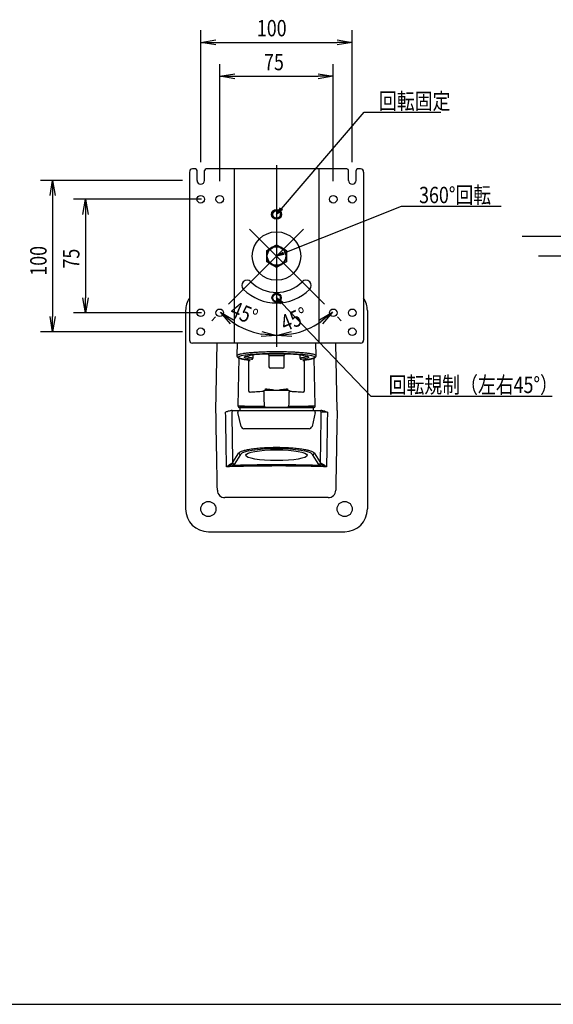
# Model space of a CAD drawing. Extents: x -84828 to 4751, y -65953 to 11908.
# Drawn here: x -84505 to -84153, y -65953 to -65303 of the extents above; entities that cross this region are included whole.
import ezdxf

# ---------------------------------------------------------------- set-up
doc = ezdxf.new("R2010")
doc.units = 0
doc.header["$LTSCALE"] = 0.0625
doc.layers.get('0').update_dxf_attribs({"linetype": 'CONTINUOUS'})
doc.layers.get('DEFPOINTS').update_dxf_attribs({"linetype": 'CONTINUOUS'})
doc.styles.add('y-4', font='romans.shx', dxfattribs={"width": 0.8, "height": 10.8, "bigfont": 'BIGFONT.shx'})

msp = doc.modelspace()

# ---------------------------------------------------------------- linework, layer by layer
for p, q in [((-84385.66, -65396.8), (-84385.66, -65309.69)), ((-84285.66, -65396.8), (-84285.66, -65309.69)), ((-84385.66, -65317.69), (-84375.66, -65316.02)), ((-84295.66, -65316.02), (-84285.66, -65317.69)), ((-84375.66, -65319.36), (-84385.66, -65317.69)), ((-84385.66, -65317.69), (-84375.66, -65317.69)), ((-84375.66, -65317.69), (-84295.66, -65317.69)), ((-84285.66, -65317.69), (-84295.66, -65319.36)), ((-84285.66, -65317.69), (-84295.66, -65317.69)), ((-84373.16, -65409.3), (-84373.16, -65332.08)), ((-84298.16, -65409.3), (-84298.16, -65332.08)), ((-84373.16, -65340.08), (-84363.16, -65338.41)), ((-84363.16, -65341.74), (-84373.16, -65340.08)), ((-84373.16, -65340.08), (-84363.16, -65340.08)), ((-84363.16, -65340.08), (-84308.16, -65340.08)), ((-84308.16, -65338.41), (-84298.16, -65340.08)), ((-84298.16, -65340.08), (-84308.16, -65341.74)), ((-84298.16, -65340.08), (-84308.16, -65340.08)), ((-84332.4, -65427.51), (-84277.74, -65363.88)), ((-84277.74, -65363.88), (-84270, -65363.88)), ((-84270, -65363.88), (-84227.1, -65363.88)), ((-84389.16, -65401.3), (-84391.16, -65401.3)), ((-84289.16, -65401.3), (-84382.16, -65401.3)), ((-84363.66, -65401.3), (-84363.66, -65516.3)), ((-84307.66, -65401.3), (-84307.66, -65516.3)), ((-84280.16, -65401.3), (-84282.16, -65401.3)), ((-84393.16, -65403.3), (-84393.16, -65514.3)), ((-84388.16, -65408.8), (-84388.16, -65402.3)), ((-84383.16, -65408.8), (-84383.16, -65402.3)), ((-84288.16, -65408.8), (-84288.16, -65402.3)), ((-84283.16, -65408.8), (-84283.16, -65402.3)), ((-84278.16, -65403.3), (-84278.16, -65514.3)), ((-84397.66, -65408.8), (-84491.5, -65408.8)), ((-84485.17, -65418.8), (-84483.5, -65408.8)), ((-84483.5, -65408.8), (-84481.84, -65418.8)), ((-84483.5, -65408.8), (-84483.5, -65418.8)), ((-84483.5, -65418.8), (-84483.5, -65498.8)), ((-84385.16, -65421.3), (-84469.79, -65421.3)), ((-84463.46, -65431.3), (-84461.79, -65421.3)), ((-84461.79, -65421.3), (-84460.13, -65431.3)), ((-84461.79, -65421.3), (-84461.79, -65431.3)), ((-84335.66, -65431.3), (-84333.03, -65426.97)), ((-84331.01, -65456.95), (-84253.08, -65425.88)), ((-84253.08, -65425.88), (-84242.28, -65425.88)), ((-84242.28, -65425.88), (-84187.37, -65425.88)), ((-84461.79, -65431.3), (-84461.79, -65486.3)), ((-84335.66, -65431.3), (-84332.4, -65427.51)), ((-84331.77, -65428.05), (-84335.66, -65431.3)), ((-84342.16, -65455.05), (-84338.91, -65453.17)), ((-84338.91, -65453.17), (-84335.66, -65451.3)), ((-84335.66, -65451.3), (-84332.41, -65453.17)), ((-84332.41, -65453.17), (-84329.16, -65455.05)), ((-84342.16, -65458.8), (-84342.16, -65455.05)), ((-84342.16, -65462.56), (-84342.16, -65458.8)), ((-84335.66, -65458.8), (-84331.32, -65456.18)), ((-84335.66, -65458.8), (-84331.01, -65456.95)), ((-84330.7, -65457.73), (-84335.66, -65458.8)), ((-84329.16, -65455.05), (-84329.16, -65458.8)), ((-84329.16, -65458.8), (-84329.16, -65462.56)), ((-84338.91, -65464.43), (-84342.16, -65462.56)), ((-84335.66, -65466.31), (-84338.91, -65464.43)), ((-84332.41, -65464.43), (-84335.66, -65466.31)), ((-84329.16, -65462.56), (-84332.41, -65464.43)), ((-84461.79, -65496.3), (-84463.46, -65486.3)), ((-84460.13, -65486.3), (-84461.79, -65496.3)), ((-84461.79, -65496.3), (-84461.79, -65486.3)), ((-84332.77, -65490.43), (-84335.66, -65486.26)), ((-84335.66, -65486.26), (-84331.57, -65489.27)), ((-84335.66, -65486.26), (-84332.17, -65489.85)), ((-84332.17, -65489.85), (-84273.39, -65551.3)), ((-84483.5, -65508.8), (-84485.17, -65498.8)), ((-84481.84, -65498.8), (-84483.5, -65508.8)), ((-84483.5, -65508.8), (-84483.5, -65498.8)), ((-84385.16, -65496.3), (-84469.79, -65496.3)), ((-84395.66, -65494.86), (-84395.66, -65625.86)), ((-84366.11, -65503.56), (-84372.76, -65495.91)), ((-84372.76, -65495.91), (-84363.99, -65500.99)), ((-84372.76, -65495.91), (-84365.05, -65502.27)), ((-84307.39, -65500.93), (-84298.61, -65495.85)), ((-84298.61, -65495.85), (-84306.33, -65502.21)), ((-84298.61, -65495.85), (-84305.26, -65503.5)), ((-84275.66, -65494.86), (-84275.66, -65625.86)), ((-84375.9, -65499.05), (-84378.42, -65501.57)), ((-84295.41, -65499.05), (-84292.95, -65501.51)), ((-84397.66, -65508.8), (-84491.5, -65508.8)), ((-84335.66, -65511.28), (-84345.77, -65511.98)), ((-84335.66, -65511.28), (-84345.61, -65510.33)), ((-84345.45, -65508.67), (-84335.66, -65511.28)), ((-84335.66, -65511.19), (-84325.86, -65508.58)), ((-84335.66, -65511.19), (-84325.7, -65510.24)), ((-84325.54, -65511.9), (-84335.66, -65511.19)), ((-84280.16, -65516.3), (-84391.16, -65516.3)), ((-84273.39, -65551.3), (-84263.61, -65551.3)), ((-84263.61, -65551.3), (-84153.65, -65551.3)), ((-84359.11, -65571.29), (-84361.13, -65562.07)), ((-84360.16, -65560.86), (-84311.16, -65560.86)), ((-84359.98, -65558.86), (-84359.98, -65560.86)), ((-84359.98, -65558.86), (-84311.34, -65558.86)), ((-84359.98, -65560.86), (-84311.34, -65560.86)), ((-84310.18, -65562.07), (-84312.2, -65571.29)), ((-84311.34, -65560.86), (-84311.34, -65558.86)), ((-84380.66, -65640.86), (-84290.66, -65640.86))]:
    msp.add_line(p, q)
at = {"ltscale": 2}
for p, q in [((-84335.66, -65398.8), (-84335.66, -65518.8)), ((-84317.91, -65441.06), (-84367.42, -65490.56)), ((-84353.4, -65441.06), (-84303.9, -65490.56)), ((-84030.66, -65458.8), (-84162.63, -65458.8)), ((-84375.66, -65560.86), (-84374.9, -65516.3)), ((-84361.64, -65516.3), (-84361.86, -65524.57)), ((-84309.46, -65524.57), (-84309.67, -65516.3)), ((-84295.66, -65560.86), (-84296.42, -65516.3)), ((-84340.8, -65524.47), (-84330.51, -65524.47)), ((-84340.8, -65524.48), (-84340.68, -65531.88)), ((-84330.64, -65531.88), (-84330.51, -65524.48)), ((-84360.6, -65526.12), (-84361.14, -65557.84)), ((-84354.13, -65527.47), (-84354.13, -65547.65)), ((-84317.18, -65547.65), (-84317.18, -65527.46)), ((-84310.18, -65557.84), (-84310.71, -65526.12)), ((-84331.64, -65532.86), (-84339.68, -65532.86)), ((-84344.14, -65548.08), (-84344.14, -65547.67)), ((-84342.92, -65547.41), (-84342.92, -65546.59)), ((-84328.39, -65546.59), (-84328.39, -65547.41)), ((-84327.18, -65547.67), (-84327.18, -65548.08)), ((-84364.22, -65560.86), (-84359.98, -65560.86)), ((-84361.14, -65557.84), (-84356.77, -65557.84)), ((-84355.94, -65558.86), (-84360.14, -65558.86)), ((-84359.98, -65560.86), (-84311.34, -65560.86)), ((-84329.33, -65558.86), (-84329.34, -65558.86)), ((-84311.18, -65558.86), (-84315.37, -65558.86)), ((-84314.55, -65557.84), (-84310.18, -65557.84)), ((-84311.34, -65560.86), (-84307.09, -65560.86)), ((-84364.68, -65595.43), (-84360.5, -65588.87)), ((-84359.51, -65589.84), (-84363.69, -65596.4)), ((-84307.63, -65596.4), (-84311.81, -65589.84)), ((-84310.81, -65588.87), (-84306.63, -65595.43))]:
    msp.add_line(p, q, dxfattribs=at)
at = {"ltscale": 5}
msp.add_line((-83710.93, -65445.86), (-84173.37, -65445.86), dxfattribs=at)
for centre, radius in [((-84385.66, -65421.3), 2.5), ((-84373.16, -65421.3), 2.5), ((-84298.16, -65421.3), 2.5), ((-84285.66, -65421.3), 2.5), ((-84335.66, -65431.3), 3.25), ((-84335.66, -65431.3), 3), ((-84335.66, -65431.3), 2.5), ((-84335.66, -65458.8), 16), ((-84335.66, -65458.8), 6.1), ((-84335.66, -65486.3), 3), ((-84335.66, -65486.3), 2.5), ((-84385.66, -65496.3), 2.5), ((-84373.16, -65496.3), 2.5), ((-84298.16, -65496.3), 2.5), ((-84285.66, -65496.3), 2.5), ((-84385.66, -65508.8), 2.5), ((-84285.66, -65508.8), 2.5), ((-84380.66, -65625.86), 5), ((-84290.66, -65625.86), 5)]:
    msp.add_circle(centre, radius)
for centre, radius, start, end in [((-84391.16, -65403.3), 2, 90, 180), ((-84389.16, -65402.3), 1, 0, 90), ((-84382.16, -65402.3), 1, 90, 180), ((-84289.16, -65402.3), 1, 0, 90), ((-84282.16, -65402.3), 1, 90, 180), ((-84280.16, -65403.3), 2, 0, 90), ((-84385.66, -65408.8), 2.5, 180, 0), ((-84285.66, -65408.8), 2.5, 180, 0), ((-84335.66, -65458.8), 6.5, 120, 180), ((-84335.66, -65458.8), 6.5, 60, 120), ((-84335.66, -65458.8), 6.5, 0, 60), ((-84335.66, -65458.8), 6.5, 180, 240), ((-84335.66, -65458.8), 6.5, 300, 0), ((-84335.66, -65458.8), 6.5, 240, 300), ((-84355.1, -65478.25), 3.5, 45, 225), ((-84335.66, -65458.8), 24, 225, 315), ((-84316.21, -65478.25), 3.5, 315, 135), ((-84335.66, -65458.8), 31, 225, 315), ((-84380.66, -65494.86), 15, 146.44269, 180), ((-84290.66, -65494.86), 15, 0, 33.55731), ((-84335.66, -65458.8), 52.48, 235.93522, 259.06478), ((-84335.66, -65458.8), 52.39, 280.95283, 304.04717), ((-84391.16, -65514.3), 2, 180, 270), ((-84280.16, -65514.3), 2, 270, 0), ((-84360.16, -65561.86), 1, 90, 192.40196), ((-84311.16, -65561.86), 1, 347.62133, 90), ((-84357.16, -65570.86), 2, 192.40196, 270), ((-84314.16, -65570.86), 2, 270, 347.62133), ((-84380.66, -65625.86), 15, 180, 270), ((-84290.66, -65625.86), 15, 270, 0)]:
    msp.add_arc(centre, radius, start, end)
at = {"ltscale": 2}
for centre, radius, start, end in [((-84339.68, -65531.86), 1, 181, 270), ((-84331.64, -65531.86), 1, 270, 359), ((-84364.22, -65561.86), 0.997, 90.193, 180.18617), ((-84360.14, -65557.86), 1, 179, 270), ((-84311.18, -65557.86), 1, 270, 1), ((-84307.1, -65561.86), 0.997, 359.81383, 89.807), ((-84369.74, -65613.36), 5, 181, 270), ((-84301.58, -65613.36), 5, 270, 359)]:
    msp.add_arc(centre, radius, start, end, dxfattribs=at)
at = {"ltscale": 2, "extrusion": (0, 0, -1)}
for centre, major_axis, ratio, start_param, end_param in [((-84335.66, -65525.59), (25.2, 0), 0.10732, 2.42228, 7.002498), ((-84335.66, -65525.59), (21.2, 0), 0.107319, 2.461158, 6.96362), ((-84335.66, -65523.5), (6.15, 0), 0.107319, 6.150188, 6.758121)]:
    msp.add_ellipse(centre, major_axis=major_axis, ratio=ratio, start_param=start_param, end_param=end_param, dxfattribs=at)
at = {"ltscale": 2}
for centre, major_axis, ratio, start_param, end_param in [((-84354.61, -65526.38), (0.122, 0.993), 0.749821, 3.141836, 3.303575), ((-84353.13, -65526.81), (1, 0), 0.994291, 4.068882, 4.712389), ((-84318.18, -65526.81), (-1, 0), 0.994291, 1.570796, 2.229175), ((-84316.7, -65526.38), (-0.122, 0.993), 0.749821, 2.97961, 3.14135), ((-84353.13, -65547.69), (1, -0.011), 0.983524, 3.126141, 4.655431), ((-84353.13, -65547.65), (1, 0), 0.994291, 3.141613, 4.712389), ((-84344.14, -65549.08), (-0.036, 0.999), 0.321936, 4.718097, 6.170239), ((-84327.18, -65549.08), (0.036, 0.999), 0.321936, 0.112947, 1.565088), ((-84318.18, -65547.65), (-1, 0), 0.994291, 1.570796, 3.141572), ((-84318.18, -65547.69), (-1, -0.011), 0.983524, 1.627754, 3.157045), ((-84355.94, -65557.86), (0.991, -0.135), 0.166512, 3.745437, 3.90935), ((-84343.35, -65557.86), (0, -1), 0.317575, 4.729842, 6.283185), ((-84327.96, -65557.86), (0, 1), 0.317575, 3.141593, 4.694936), ((-84315.37, -65557.86), (-0.991, -0.135), 0.166512, 2.373836, 2.537748), ((-84359.51, -65588.86), (-0.843, 0.537), 0.978836, 0.594695, 2.128386), ((-84335.66, -65590.31), (24, 0), 0.176328, 0.111866, 3.029727), ((-84335.66, -65590.37), (20.25, 0), 0.176328, 4.712389, 10.995574), ((-84311.81, -65588.86), (0.843, 0.537), 0.978836, 4.154799, 5.68849), ((-84364.84, -65595.93), (-0.23, 0.973), 0.794054, 1.406778, 2.85188), ((-84363.69, -65595.42), (-0.843, 0.537), 0.978836, 0.594695, 2.128386), ((-84307.63, -65595.42), (0.843, 0.537), 0.978836, 4.154799, 5.68849), ((-84306.47, -65595.93), (0.23, 0.973), 0.794054, 3.431306, 4.876407)]:
    msp.add_ellipse(centre, major_axis=major_axis, ratio=ratio, start_param=start_param, end_param=end_param, dxfattribs=at)
for points, knots in [([(-84361.86, -65524.57), (-84361.85, -65524.44), (-84361.77, -65524.32), (-84361.43, -65524.07), (-84361.17, -65523.95), (-84360.65, -65523.76), (-84360.45, -65523.7), (-84360.02, -65523.58), (-84359.78, -65523.52), (-84359.01, -65523.34), (-84358.42, -65523.23), (-84357.41, -65523.07), (-84357.06, -65523.01), (-84356.31, -65522.91), (-84355.91, -65522.86), (-84354.69, -65522.71), (-84353.81, -65522.62), (-84351.93, -65522.45), (-84350.93, -65522.37), (-84348.81, -65522.23), (-84347.72, -65522.17), (-84345.45, -65522.06), (-84344.28, -65522.02), (-84342.47, -65521.96), (-84341.86, -65521.95), (-84340.63, -65521.92), (-84340.01, -65521.91), (-84338.16, -65521.88), (-84336.91, -65521.87), (-84335.04, -65521.87), (-84334.41, -65521.87), (-84333.15, -65521.88), (-84332.52, -65521.89), (-84330.66, -65521.92), (-84329.44, -65521.94), (-84327.04, -65522.02), (-84325.87, -65522.06), (-84323.57, -65522.17), (-84322.48, -65522.23), (-84320.38, -65522.37), (-84319.39, -65522.45), (-84317.97, -65522.58), (-84317.51, -65522.62), (-84316.62, -65522.71), (-84316.2, -65522.76), (-84314.98, -65522.91), (-84314.24, -65523.01), (-84313.23, -65523.17), (-84312.92, -65523.23), (-84312.32, -65523.34), (-84312.04, -65523.4), (-84311.27, -65523.58), (-84310.84, -65523.7), (-84310.15, -65523.94), (-84309.89, -65524.07), (-84309.62, -65524.26), (-84309.56, -65524.33), (-84309.48, -65524.45), (-84309.46, -65524.51), (-84309.46, -65524.57)], [0, 0, 0, 0, 0.043745, 0.043745, 0.089384, 0.089384, 0.112204, 0.112204, 0.135024, 0.135024, 0.180663, 0.180663, 0.203482, 0.203482, 0.226302, 0.226302, 0.271941, 0.271941, 0.31758, 0.31758, 0.363219, 0.363219, 0.408859, 0.408859, 0.431678, 0.431678, 0.454498, 0.454498, 0.500137, 0.500137, 0.522957, 0.522957, 0.545776, 0.545776, 0.591415, 0.591415, 0.637054, 0.637054, 0.682694, 0.682694, 0.728333, 0.728333, 0.751152, 0.751152, 0.773972, 0.773972, 0.819611, 0.819611, 0.842431, 0.842431, 0.86525, 0.86525, 0.91089, 0.91089, 0.956529, 0.956529, 0.979348, 0.979348, 1, 1, 1, 1]), ([(-84361.85, -65524.57), (-84361.85, -65524.7), (-84361.83, -65524.96), (-84361.66, -65525.32), (-84361.42, -65525.61), (-84361.12, -65525.86), (-84360.7, -65526.1), (-84360.14, -65526.33), (-84359.4, -65526.56), (-84358.55, -65526.76), (-84357.56, -65526.96), (-84356.47, -65527.14), (-84355.51, -65527.28), (-84354.91, -65527.35), (-84354.74, -65527.37)], [0, 0, 0, 0, 0.047077, 0.100401, 0.156229, 0.221523, 0.30633, 0.421178, 0.527011, 0.638804, 0.74675, 0.85271, 0.957559, 1, 1, 1, 1]), ([(-84355.7, -65524.9), (-84355.7, -65524.91), (-84355.69, -65524.91), (-84355.57, -65525.02), (-84355.38, -65525.12), (-84354.99, -65525.28), (-84354.85, -65525.33), (-84354.52, -65525.43), (-84354.35, -65525.48), (-84353.77, -65525.63), (-84353.33, -65525.72), (-84352.58, -65525.86), (-84352.31, -65525.9), (-84351.75, -65525.99), (-84351.45, -65526.03), (-84351.14, -65526.08)], [0, 0, 0, 0, 0.006458, 0.006458, 0.254844, 0.254844, 0.379036, 0.379036, 0.503229, 0.503229, 0.751615, 0.751615, 0.875807, 0.875807, 1, 1, 1, 1]), ([(-84341.23, -65523.73), (-84341.22, -65523.74), (-84341.15, -65523.78), (-84340.99, -65523.91), (-84340.84, -65524.17), (-84340.81, -65524.37), (-84340.81, -65524.48)], [0, 0, 0, 0, 0.34901, 0.564274, 0.788491, 1, 1, 1, 1]), ([(-84330.5, -65524.48), (-84330.5, -65524.41), (-84330.5, -65524.24), (-84330.38, -65524), (-84330.23, -65523.82), (-84330.12, -65523.75), (-84330.09, -65523.74), (-84330.09, -65523.73), (-84330.09, -65523.73)], [0, 0, 0, 0, 0.128216, 0.355823, 0.556681, 0.755372, 0.975095, 1, 1, 1, 1]), ([(-84320.17, -65526.08), (-84319.86, -65526.03), (-84319.57, -65525.99), (-84319, -65525.9), (-84318.73, -65525.86), (-84317.98, -65525.72), (-84317.54, -65525.63), (-84316.77, -65525.43), (-84316.45, -65525.33), (-84316.07, -65525.17), (-84315.95, -65525.12), (-84315.76, -65525.02), (-84315.69, -65524.96), (-84315.62, -65524.91), (-84315.61, -65524.9), (-84315.61, -65524.9)], [0, 0, 0, 0, 0.123839, 0.123839, 0.247678, 0.247678, 0.495356, 0.495356, 0.743034, 0.743034, 0.866873, 0.866873, 0.990712, 0.990712, 1, 1, 1, 1]), ([(-84316.58, -65527.37), (-84316.36, -65527.35), (-84315.72, -65527.27), (-84314.73, -65527.12), (-84313.67, -65526.94), (-84312.72, -65526.75), (-84311.89, -65526.55), (-84311.16, -65526.32), (-84310.58, -65526.08), (-84310.14, -65525.82), (-84309.82, -65525.54), (-84309.6, -65525.23), (-84309.46, -65524.88), (-84309.47, -65524.65), (-84309.48, -65524.57)], [0, 0, 0, 0, 0.054196, 0.158176, 0.262577, 0.367742, 0.474126, 0.582642, 0.695321, 0.793752, 0.858857, 0.915556, 0.967912, 1, 1, 1, 1]), ([(-84354.74, -65527.37), (-84354.59, -65527.39), (-84354.29, -65527.43), (-84353.97, -65527.49), (-84353.76, -65527.55), (-84353.71, -65527.57), (-84353.71, -65527.57), (-84353.71, -65527.57)], [0, 0, 0, 0, 0.260087, 0.539496, 0.782786, 0.985157, 1, 1, 1, 1]), ([(-84354.61, -65527.38), (-84354.14, -65527.43), (-84353.77, -65527.5), (-84353.26, -65527.65), (-84353.13, -65527.72), (-84353.13, -65527.8)], [0, 0, 0, 0, 0.5, 0.5, 1, 1, 1, 1]), ([(-84352.14, -65527.02), (-84352.11, -65527.02), (-84352.08, -65527.02), (-84352.02, -65527.01), (-84351.99, -65527.01), (-84351.9, -65526.99), (-84351.84, -65526.97), (-84351.73, -65526.92), (-84351.67, -65526.89), (-84351.57, -65526.82), (-84351.52, -65526.79), (-84351.43, -65526.7), (-84351.39, -65526.65), (-84351.31, -65526.55), (-84351.28, -65526.5), (-84351.22, -65526.39), (-84351.2, -65526.32), (-84351.16, -65526.2), (-84351.15, -65526.14), (-84351.14, -65526.08)], [0, 0, 0, 0, 0.0625, 0.0625, 0.125, 0.125, 0.25, 0.25, 0.375, 0.375, 0.5, 0.5, 0.625, 0.625, 0.75, 0.75, 0.875, 0.875, 1, 1, 1, 1]), ([(-84320.17, -65526.08), (-84320.17, -65526.14), (-84320.15, -65526.2), (-84320.12, -65526.32), (-84320.1, -65526.39), (-84320.04, -65526.5), (-84320.01, -65526.55), (-84319.93, -65526.65), (-84319.89, -65526.7), (-84319.8, -65526.79), (-84319.75, -65526.82), (-84319.64, -65526.89), (-84319.59, -65526.92), (-84319.47, -65526.97), (-84319.42, -65526.99), (-84319.33, -65527.01), (-84319.3, -65527.01), (-84319.24, -65527.02), (-84319.21, -65527.02), (-84319.18, -65527.02)], [0, 0, 0, 0, 0.125, 0.125, 0.25, 0.25, 0.375, 0.375, 0.5, 0.5, 0.625, 0.625, 0.75, 0.75, 0.875, 0.875, 0.9375, 0.9375, 1, 1, 1, 1]), ([(-84318.18, -65527.8), (-84318.18, -65527.72), (-84318.06, -65527.65), (-84317.55, -65527.5), (-84317.18, -65527.43), (-84316.7, -65527.38)], [0, 0, 0, 0, 0.5, 0.5, 1, 1, 1, 1]), ([(-84317.61, -65527.57), (-84317.61, -65527.57), (-84317.58, -65527.56), (-84317.45, -65527.52), (-84317.18, -65527.46), (-84316.93, -65527.42), (-84316.77, -65527.4)], [0, 0, 0, 0, 0.161378, 0.398551, 0.682726, 1, 1, 1, 1]), ([(-84353.13, -65548.65), (-84352.48, -65548.58), (-84351.79, -65548.52), (-84350.37, -65548.41), (-84349.64, -65548.36), (-84347.39, -65548.22), (-84345.8, -65548.15), (-84344.14, -65548.08)], [0, 0, 0, 0, 0.25, 0.25, 0.5, 0.5, 1, 1, 1, 1]), ([(-84344.14, -65547.67), (-84344.14, -65547.65), (-84344.12, -65547.63), (-84344.04, -65547.6), (-84343.97, -65547.58), (-84343.89, -65547.57)], [0, 0, 0, 0, 0.5, 0.5, 1, 1, 1, 1]), ([(-84343.89, -65547.57), (-84343.76, -65547.55), (-84343.6, -65547.52), (-84343.27, -65547.46), (-84343.1, -65547.43), (-84342.92, -65547.41)], [0, 0, 0, 0, 0.5, 0.5, 1, 1, 1, 1]), ([(-84342.92, -65546.59), (-84342.31, -65546.59), (-84341.7, -65546.62), (-84340.48, -65546.72), (-84339.88, -65546.79), (-84338.06, -65547.04), (-84336.86, -65547.25), (-84335.66, -65547.47)], [0, 0, 0, 0, 0.25, 0.25, 0.5, 0.5, 1, 1, 1, 1]), ([(-84342.57, -65547.37), (-84341.43, -65547.3), (-84340.27, -65547.3), (-84337.97, -65547.36), (-84336.81, -65547.41), (-84335.66, -65547.47)], [0, 0, 0, 0, 0.5, 0.5, 1, 1, 1, 1]), ([(-84335.66, -65547.47), (-84334.46, -65547.25), (-84333.25, -65547.04), (-84331.44, -65546.79), (-84330.83, -65546.72), (-84329.62, -65546.62), (-84329.01, -65546.59), (-84328.39, -65546.59)], [0, 0, 0, 0, 0.5, 0.5, 0.75, 0.75, 1, 1, 1, 1]), ([(-84335.66, -65547.47), (-84334.5, -65547.41), (-84333.35, -65547.36), (-84331.04, -65547.3), (-84329.89, -65547.3), (-84328.74, -65547.37)], [0, 0, 0, 0, 0.5, 0.5, 1, 1, 1, 1]), ([(-84328.39, -65547.41), (-84328.22, -65547.43), (-84328.04, -65547.46), (-84327.72, -65547.52), (-84327.56, -65547.55), (-84327.42, -65547.57)], [0, 0, 0, 0, 0.5, 0.5, 1, 1, 1, 1]), ([(-84327.42, -65547.57), (-84327.34, -65547.58), (-84327.28, -65547.6), (-84327.2, -65547.63), (-84327.18, -65547.65), (-84327.18, -65547.67)], [0, 0, 0, 0, 0.5, 0.5, 1, 1, 1, 1]), ([(-84327.18, -65548.08), (-84326.34, -65548.12), (-84325.53, -65548.15), (-84323.94, -65548.23), (-84323.16, -65548.27), (-84320.89, -65548.41), (-84319.49, -65548.52), (-84318.18, -65548.65)], [0, 0, 0, 0, 0.25, 0.25, 0.5, 0.5, 1, 1, 1, 1]), ([(-84367.49, -65561.36), (-84367.78, -65561.44), (-84368.06, -65561.53), (-84368.65, -65561.7), (-84368.95, -65561.79), (-84369.25, -65561.88)], [0, 0, 0, 0, 0.5, 0.5, 1, 1, 1, 1]), ([(-84365.08, -65560.86), (-84365.28, -65560.86), (-84365.48, -65560.88), (-84365.88, -65560.94), (-84366.08, -65560.98), (-84366.68, -65561.12), (-84367.08, -65561.23), (-84367.49, -65561.36)], [0, 0, 0, 0, 0.25, 0.25, 0.5, 0.5, 1, 1, 1, 1]), ([(-84365.22, -65561.88), (-84365.13, -65567.59), (-84365.03, -65573.3), (-84364.94, -65579.01), (-84364.86, -65584.49), (-84364.77, -65589.96), (-84364.68, -65595.43)], [0, 0, 0, 0, 0.510646, 0.510646, 0.510646, 1, 1, 1, 1]), ([(-84365.08, -65560.86), (-84364.85, -65560.86), (-84364.66, -65560.86), (-84364.37, -65560.86), (-84364.27, -65560.86), (-84364.22, -65560.86)], [0, 0, 0, 0, 0.5, 0.5, 1, 1, 1, 1]), ([(-84343.35, -65558.86), (-84344.61, -65558.86), (-84345.81, -65558.86), (-84348.13, -65558.86), (-84349.24, -65558.86), (-84351.35, -65558.86), (-84352.33, -65558.86), (-84353.46, -65558.86), (-84353.69, -65558.86), (-84354.14, -65558.86), (-84354.81, -65558.86), (-84355.49, -65558.86), (-84355.94, -65558.86)], [0, 0, 0, 0, 0.25, 0.25, 0.5, 0.5, 0.75, 0.75, 0.8125, 0.8125, 0.875, 1, 1, 1, 1]), ([(-84341.99, -65558.86), (-84341.99, -65558.86), (-84342.12, -65558.86), (-84342.49, -65558.86), (-84342.63, -65558.86), (-84342.97, -65558.86), (-84343.15, -65558.86), (-84343.35, -65558.86)], [0, 0, 0, 0, 0.5, 0.5, 0.75, 0.75, 1, 1, 1, 1]), ([(-84329.34, -65558.86), (-84330.37, -65558.86), (-84331.42, -65558.86), (-84333.53, -65558.86), (-84334.6, -65558.86), (-84336.72, -65558.86), (-84337.78, -65558.86), (-84339.89, -65558.86), (-84340.94, -65558.86), (-84341.98, -65558.86)], [0, 0, 0, 0, 0.25, 0.25, 0.5, 0.5, 0.75, 0.75, 1, 1, 1, 1]), ([(-84327.96, -65558.86), (-84328.36, -65558.86), (-84328.71, -65558.86), (-84329.07, -65558.86), (-84329.17, -65558.86), (-84329.3, -65558.86), (-84329.33, -65558.86), (-84329.33, -65558.86)], [0, 0, 0, 0, 0.5, 0.5, 0.75, 0.75, 1, 1, 1, 1]), ([(-84315.37, -65558.86), (-84315.82, -65558.86), (-84316.5, -65558.86), (-84317.17, -65558.86), (-84317.62, -65558.86), (-84317.84, -65558.86), (-84318.97, -65558.86), (-84319.95, -65558.86), (-84322.05, -65558.86), (-84323.16, -65558.86), (-84325.5, -65558.86), (-84326.71, -65558.86), (-84327.96, -65558.86)], [0, 0, 0, 0, 0.125, 0.1875, 0.1875, 0.25, 0.25, 0.5, 0.5, 0.75, 0.75, 1, 1, 1, 1]), ([(-84307.09, -65560.86), (-84307.04, -65560.86), (-84306.94, -65560.86), (-84306.66, -65560.86), (-84306.47, -65560.86), (-84306.24, -65560.86)], [0, 0, 0, 0, 0.5, 0.5, 1, 1, 1, 1]), ([(-84306.63, -65595.43), (-84306.55, -65589.96), (-84306.46, -65584.49), (-84306.37, -65579.01), (-84306.28, -65573.3), (-84306.19, -65567.59), (-84306.1, -65561.88)], [0, 0, 0, 0, 0.489354, 0.489354, 0.489354, 1, 1, 1, 1]), ([(-84303.82, -65561.36), (-84304.23, -65561.23), (-84304.63, -65561.12), (-84305.23, -65560.98), (-84305.43, -65560.94), (-84305.83, -65560.88), (-84306.03, -65560.86), (-84306.24, -65560.86)], [0, 0, 0, 0, 0.5, 0.5, 0.75, 0.75, 1, 1, 1, 1]), ([(-84302.07, -65561.88), (-84302.33, -65561.88), (-84302.58, -65561.88), (-84303.08, -65561.88), (-84303.33, -65561.88), (-84303.79, -65561.88), (-84304.01, -65561.88), (-84304.42, -65561.88), (-84304.62, -65561.88), (-84304.98, -65561.88), (-84305.14, -65561.88), (-84305.43, -65561.88), (-84305.56, -65561.88), (-84305.9, -65561.88), (-84306.04, -65561.88), (-84306.1, -65561.88)], [0, 0, 0, 0, 0.125, 0.125, 0.25, 0.25, 0.375, 0.375, 0.5, 0.5, 0.625, 0.625, 0.75, 0.75, 1, 1, 1, 1]), ([(-84303.82, -65561.36), (-84303.54, -65561.44), (-84303.25, -65561.53), (-84302.81, -65561.66), (-84302.67, -65561.7), (-84302.37, -65561.79), (-84302.22, -65561.83), (-84302.07, -65561.88)], [0, 0, 0, 0, 0.5, 0.5, 0.75, 0.75, 1, 1, 1, 1]), ([(-84360.5, -65588.87), (-84360.42, -65588.75), (-84360.3, -65588.62), (-84359.99, -65588.37), (-84359.81, -65588.24), (-84359.15, -65587.88), (-84358.59, -65587.64), (-84357.55, -65587.3), (-84357.17, -65587.19), (-84356.35, -65586.97), (-84355.92, -65586.86), (-84354.54, -65586.56), (-84353.51, -65586.37), (-84351.23, -65586.03), (-84350.01, -65585.87), (-84348.07, -65585.67), (-84347.41, -65585.61), (-84346.38, -65585.52), (-84346.03, -65585.5), (-84345.33, -65585.44), (-84344.97, -65585.42), (-84343.19, -65585.3), (-84341.72, -65585.23), (-84339.48, -65585.16), (-84338.72, -65585.14), (-84337.19, -65585.12), (-84336.42, -65585.11), (-84334.12, -65585.11), (-84332.61, -65585.14), (-84330.36, -65585.21), (-84329.61, -65585.24), (-84328.13, -65585.31), (-84327.4, -65585.35), (-84325.27, -65585.49), (-84323.91, -65585.6), (-84321.96, -65585.8), (-84321.32, -65585.88), (-84320.1, -65586.03), (-84319.51, -65586.11), (-84317.82, -65586.37), (-84316.79, -65586.56), (-84315.63, -65586.81), (-84315.4, -65586.87), (-84314.96, -65586.97), (-84314.75, -65587.02), (-84314.15, -65587.19), (-84313.77, -65587.3), (-84312.74, -65587.64), (-84312.17, -65587.87), (-84311.29, -65588.37), (-84310.98, -65588.62), (-84310.81, -65588.87)], [0, 0, 0, 0, 0.03125, 0.03125, 0.0625, 0.0625, 0.125, 0.125, 0.15625, 0.15625, 0.1875, 0.1875, 0.25, 0.25, 0.3125, 0.3125, 0.34375, 0.34375, 0.359375, 0.359375, 0.375, 0.375, 0.4375, 0.4375, 0.46875, 0.46875, 0.5, 0.5, 0.5625, 0.5625, 0.59375, 0.59375, 0.625, 0.625, 0.6875, 0.6875, 0.71875, 0.71875, 0.75, 0.75, 0.8125, 0.8125, 0.828125, 0.828125, 0.84375, 0.84375, 0.875, 0.875, 0.9375, 0.9375, 1, 1, 1, 1]), ([(-84368.69, -65598.01), (-84368.55, -65597.9), (-84368.41, -65597.8), (-84368.13, -65597.58), (-84368, -65597.48), (-84367.59, -65597.17), (-84367.33, -65596.97), (-84366.94, -65596.69), (-84366.82, -65596.6), (-84366.57, -65596.43), (-84366.44, -65596.35), (-84366.08, -65596.13), (-84365.85, -65596.01), (-84365.64, -65595.95)], [0, 0, 0, 0, 0.125, 0.125, 0.25, 0.25, 0.5, 0.5, 0.625, 0.625, 0.75, 0.75, 1, 1, 1, 1]), ([(-84365.64, -65595.95), (-84365.51, -65595.92), (-84365.39, -65595.88), (-84365.17, -65595.79), (-84365.08, -65595.75), (-84364.84, -65595.62), (-84364.73, -65595.53), (-84364.68, -65595.43)], [0, 0, 0, 0, 0.25, 0.25, 0.5, 0.5, 1, 1, 1, 1]), ([(-84363.69, -65596.4), (-84363.75, -65596.49), (-84363.88, -65596.58), (-84364.17, -65596.71), (-84364.28, -65596.76), (-84364.54, -65596.84), (-84364.68, -65596.88), (-84364.84, -65596.92)], [0, 0, 0, 0, 0.5, 0.5, 0.75, 0.75, 1, 1, 1, 1]), ([(-84364.84, -65596.92), (-84362.43, -65596.85), (-84360.01, -65596.79), (-84356.37, -65596.71), (-84355.16, -65596.68), (-84352.73, -65596.64), (-84351.51, -65596.62), (-84347.86, -65596.57), (-84345.42, -65596.54), (-84341.77, -65596.51), (-84340.54, -65596.51), (-84338.1, -65596.5), (-84336.88, -65596.5), (-84330.77, -65596.5), (-84325.89, -65596.53), (-84319.81, -65596.62), (-84318.59, -65596.64), (-84316.16, -65596.68), (-84314.94, -65596.71), (-84311.3, -65596.79), (-84308.89, -65596.85), (-84306.47, -65596.92)], [0, 0, 0, 0, 0.125, 0.125, 0.1875, 0.1875, 0.25, 0.25, 0.375, 0.375, 0.4375, 0.4375, 0.5, 0.5, 0.75, 0.75, 0.8125, 0.8125, 0.875, 0.875, 1, 1, 1, 1]), ([(-84306.47, -65596.92), (-84306.79, -65596.84), (-84307.05, -65596.76), (-84307.34, -65596.63), (-84307.42, -65596.59), (-84307.55, -65596.49), (-84307.6, -65596.45), (-84307.63, -65596.4)], [0, 0, 0, 0, 0.5, 0.5, 0.75, 0.75, 1, 1, 1, 1]), ([(-84306.63, -65595.43), (-84306.61, -65595.48), (-84306.57, -65595.53), (-84306.46, -65595.62), (-84306.39, -65595.66), (-84306.15, -65595.8), (-84305.94, -65595.88), (-84305.67, -65595.95)], [0, 0, 0, 0, 0.25, 0.25, 0.5, 0.5, 1, 1, 1, 1]), ([(-84305.67, -65595.95), (-84305.46, -65596.01), (-84305.24, -65596.13), (-84304.87, -65596.35), (-84304.75, -65596.43), (-84304.5, -65596.6), (-84304.37, -65596.69), (-84303.99, -65596.97), (-84303.72, -65597.17), (-84303.32, -65597.48), (-84303.18, -65597.58), (-84302.91, -65597.8), (-84302.77, -65597.9), (-84302.63, -65598.01)], [0, 0, 0, 0, 0.25, 0.25, 0.375, 0.375, 0.5, 0.5, 0.75, 0.75, 0.875, 0.875, 1, 1, 1, 1]), ([(-84364.84, -65596.92), (-84365.14, -65596.95), (-84365.44, -65597.02), (-84366.07, -65597.18), (-84366.39, -65597.27), (-84367.35, -65597.57), (-84368.02, -65597.79), (-84368.69, -65598.01)], [0, 0, 0, 0, 0.25, 0.25, 0.5, 0.5, 1, 1, 1, 1]), ([(-84302.63, -65598.01), (-84305.35, -65597.92), (-84308.08, -65597.84), (-84313.57, -65597.7), (-84316.32, -65597.65), (-84324.59, -65597.51), (-84330.12, -65597.46), (-84337.04, -65597.46), (-84338.43, -65597.47), (-84341.2, -65597.48), (-84342.58, -65597.49), (-84346.72, -65597.52), (-84349.48, -65597.55), (-84353.62, -65597.62), (-84354.99, -65597.65), (-84357.75, -65597.71), (-84359.12, -65597.74), (-84363.23, -65597.84), (-84365.97, -65597.92), (-84368.69, -65598.01)], [0, 0, 0, 0, 0.125, 0.125, 0.25, 0.25, 0.5, 0.5, 0.5625, 0.5625, 0.625, 0.625, 0.75, 0.75, 0.8125, 0.8125, 0.875, 0.875, 1, 1, 1, 1]), ([(-84302.63, -65598.01), (-84303.3, -65597.79), (-84303.96, -65597.57), (-84304.93, -65597.27), (-84305.25, -65597.18), (-84305.88, -65597.02), (-84306.18, -65596.95), (-84306.47, -65596.92)], [0, 0, 0, 0, 0.5, 0.5, 0.75, 0.75, 1, 1, 1, 1]), ([(-84301.58, -65618.36), (-84304.38, -65618.36), (-84307.2, -65618.36), (-84312.86, -65618.36), (-84315.69, -65618.36), (-84321.38, -65618.36), (-84324.23, -65618.36), (-84329.95, -65618.36), (-84335.66, -65618.36), (-84341.38, -65618.36), (-84347.09, -65618.36), (-84349.94, -65618.36), (-84358.48, -65618.36), (-84364.13, -65618.36), (-84369.74, -65618.36)], [0, 0, 0, 0, 0.125, 0.125, 0.25, 0.25, 0.375, 0.375, 0.5, 0.625, 0.625, 0.75, 0.75, 1, 1, 1, 1])]:
    msp.add_open_spline(points, degree=3, knots=knots, dxfattribs=at)
at = {"ltscale": 2, "extrusion": (8.91953e-09, -1.55585e-10, -1)}
msp.add_open_spline([(-84351.14, -65526.01), (-84351.13, -65525.35), (-84351.12, -65524.7), (-84351.11, -65524.04)], degree=3, dxfattribs=at)
at = {"ltscale": 2}
for points, degree in [([(-84320.21, -65524.04), (-84320.2, -65524.7), (-84320.19, -65525.35), (-84320.18, -65526.01)], 3), ([(-84351.14, -65526.08), (-84351.14, -65526.05), (-84351.14, -65526.03), (-84351.14, -65526.01)], 3), ([(-84320.18, -65526.01), (-84320.17, -65526.03), (-84320.17, -65526.05), (-84320.17, -65526.08)], 3), ([(-84316.77, -65527.4), (-84316.69, -65527.39), (-84316.57, -65527.38)], 2), ([(-84353.13, -65548.65), (-84353.15, -65548.65), (-84353.18, -65548.66), (-84353.2, -65548.67)], 3), ([(-84343.81, -65549.62), (-84343.81, -65549.44), (-84343.82, -65549.25), (-84343.82, -65549.06)], 3), ([(-84342.92, -65547.41), (-84342.81, -65547.39), (-84342.69, -65547.38), (-84342.57, -65547.37)], 3), ([(-84328.74, -65547.37), (-84328.63, -65547.38), (-84328.51, -65547.39), (-84328.39, -65547.41)], 3), ([(-84327.52, -65550.17), (-84327.54, -65551.62), (-84327.56, -65553.07), (-84327.59, -65554.52)], 3), ([(-84327.5, -65549.06), (-84327.5, -65549.43), (-84327.51, -65549.8), (-84327.52, -65550.17)], 3), ([(-84318.12, -65548.67), (-84318.14, -65548.66), (-84318.16, -65548.65), (-84318.18, -65548.65)], 3), ([(-84343.69, -65556.86), (-84343.71, -65555.41), (-84343.74, -65553.97), (-84343.76, -65552.52)], 3), ([(-84327.59, -65554.52), (-84327.61, -65555.48), (-84327.62, -65556.44), (-84327.64, -65557.41)], 3), ([(-84375.16, -65589.55), (-84375.32, -65579.99), (-84375.49, -65570.43), (-84375.66, -65560.86)], 3), ([(-84368.86, -65587.18), (-84368.99, -65578.75), (-84369.12, -65570.31), (-84369.25, -65561.88)], 3), ([(-84302.07, -65561.88), (-84302.11, -65564.87), (-84302.16, -65567.87), (-84302.21, -65570.86)], 3), ([(-84295.66, -65560.86), (-84295.82, -65570.43), (-84295.99, -65579.99), (-84296.16, -65589.55)], 3), ([(-84302.21, -65570.86), (-84302.34, -65579.63), (-84302.48, -65588.41), (-84302.61, -65597.18)], 3), ([(-84374.74, -65613.45), (-84374.88, -65605.48), (-84375.02, -65597.52), (-84375.16, -65589.55)], 3), ([(-84368.7, -65597.18), (-84368.75, -65593.85), (-84368.8, -65590.52), (-84368.86, -65587.18)], 3), ([(-84296.16, -65589.55), (-84296.3, -65597.52), (-84296.44, -65605.48), (-84296.58, -65613.45)], 3), ([(-84368.69, -65598.01), (-84368.69, -65597.73), (-84368.7, -65597.46), (-84368.7, -65597.18)], 3), ([(-84302.61, -65597.18), (-84302.62, -65597.46), (-84302.62, -65597.73), (-84302.63, -65598.01)], 3)]:
    msp.add_open_spline(points, degree=degree, dxfattribs=at)
at = {"ltscale": 2, "extrusion": (-3.79781e-11, -6.448e-13, -1)}
msp.add_open_spline([(-84343.76, -65552.52), (-84343.78, -65551.55), (-84343.79, -65550.59), (-84343.81, -65549.62)], degree=3, dxfattribs=at)
at = {"ltscale": 2, "extrusion": (6.06978e-10, 1.03051e-11, -1)}
msp.add_open_spline([(-84343.67, -65557.88), (-84343.68, -65557.54), (-84343.68, -65557.2), (-84343.69, -65556.86)], degree=3, dxfattribs=at)
at = {"ltscale": 2, "extrusion": (-1.40445e-09, 2.38436e-11, 1)}
msp.add_open_spline([(-84327.64, -65557.41), (-84327.64, -65557.56), (-84327.64, -65557.72), (-84327.65, -65557.88)], degree=3, dxfattribs=at)
at = {"ltscale": 2, "extrusion": (1e-16, -7.40852e-09, 1)}
msp.add_open_spline([(-84356.67, -65557.88), (-84356.21, -65557.88), (-84355.51, -65557.88), (-84354.7, -65557.88), (-84354.35, -65557.88), (-84354.12, -65557.88), (-84354.01, -65557.88), (-84353.42, -65557.88), (-84352.93, -65557.88), (-84351.92, -65557.88), (-84351.4, -65557.88), (-84350.31, -65557.88), (-84349.75, -65557.88), (-84348.61, -65557.88), (-84348.02, -65557.88), (-84346.21, -65557.88), (-84344.96, -65557.88), (-84343.67, -65557.88)], degree=3, knots=[0, 0, 0, 0, 0.125, 0.1875, 0.21875, 0.21875, 0.25, 0.25, 0.375, 0.375, 0.5, 0.5, 0.625, 0.625, 0.75, 0.75, 1, 1, 1, 1], dxfattribs=at)
at = {"ltscale": 2, "extrusion": (1e-16, 7.42659e-09, 1)}
msp.add_open_spline([(-84327.65, -65557.88), (-84326.35, -65557.88), (-84325.11, -65557.88), (-84322.73, -65557.88), (-84321.59, -65557.88), (-84320.23, -65557.88), (-84319.96, -65557.88), (-84319.43, -65557.88), (-84319.17, -65557.88), (-84318.4, -65557.88), (-84317.91, -65557.88), (-84317.33, -65557.88), (-84317.21, -65557.88), (-84316.98, -65557.88), (-84316.63, -65557.88), (-84315.81, -65557.88), (-84315.11, -65557.88), (-84314.65, -65557.88)], degree=3, knots=[0, 0, 0, 0, 0.25, 0.25, 0.5, 0.5, 0.5625, 0.5625, 0.625, 0.625, 0.75, 0.75, 0.78125, 0.78125, 0.8125, 0.875, 1, 1, 1, 1], dxfattribs=at)
msp.add_open_spline([(-84314.15, -65572.86), (-84314.16, -65572.86), (-84314.29, -65572.86), (-84314.84, -65572.86), (-84315.25, -65572.86), (-84316.33, -65572.86), (-84317, -65572.86), (-84318.56, -65572.86), (-84319.46, -65572.86), (-84321.45, -65572.86), (-84322.54, -65572.86), (-84324.88, -65572.86), (-84326.13, -65572.86), (-84328.73, -65572.86), (-84330.08, -65572.86), (-84332.84, -65572.86), (-84334.25, -65572.86), (-84337.06, -65572.86), (-84338.47, -65572.86), (-84341.23, -65572.86), (-84342.58, -65572.86), (-84345.18, -65572.86), (-84346.43, -65572.86), (-84348.77, -65572.86), (-84349.86, -65572.86), (-84351.85, -65572.86), (-84352.75, -65572.86), (-84354.31, -65572.86), (-84354.98, -65572.86), (-84356.06, -65572.86), (-84356.47, -65572.86), (-84357.02, -65572.86), (-84357.16, -65572.86), (-84357.15, -65572.86)], degree=3, knots=[0, 0, 0, 0, 0.0625, 0.0625, 0.125, 0.125, 0.1875, 0.1875, 0.25, 0.25, 0.3125, 0.3125, 0.375, 0.375, 0.4375, 0.4375, 0.5, 0.5, 0.5625, 0.5625, 0.625, 0.625, 0.6875, 0.6875, 0.75, 0.75, 0.8125, 0.8125, 0.875, 0.875, 0.9375, 0.9375, 1, 1, 1, 1])
at = {"layer": 'DEFPOINTS'}
msp.add_line((-84827.58, -65953.01), (-83147.58, -65953.01), dxfattribs=at)

# ---------------------------------------------------------------- texts
at = {"style": 'y-4', "width": 0.8}
for s, p in [('100', (-84348.62, -65313.69)), ('75', (-84343.89, -65336.08)), ('回転固定', (-84268, -65361.88)), ('360°回転', (-84241.51, -65423.88)), ('回転規制（左右45°）', (-84261.61, -65549.3))]:
    msp.add_text(s, height=10.8, dxfattribs=at).set_placement(p)
for s, rotation, p in [('100', 90, (-84487.5, -65471.76)), ('75', 90, (-84465.79, -65467.03)), ('45°', 337.5, (-84367.17, -65498.22)), ('45°', 22.5, (-84330.1, -65508.88))]:
    msp.add_text(s, height=10.8, rotation=rotation, dxfattribs=at).set_placement(p)

doc.saveas('drawing.dxf')
